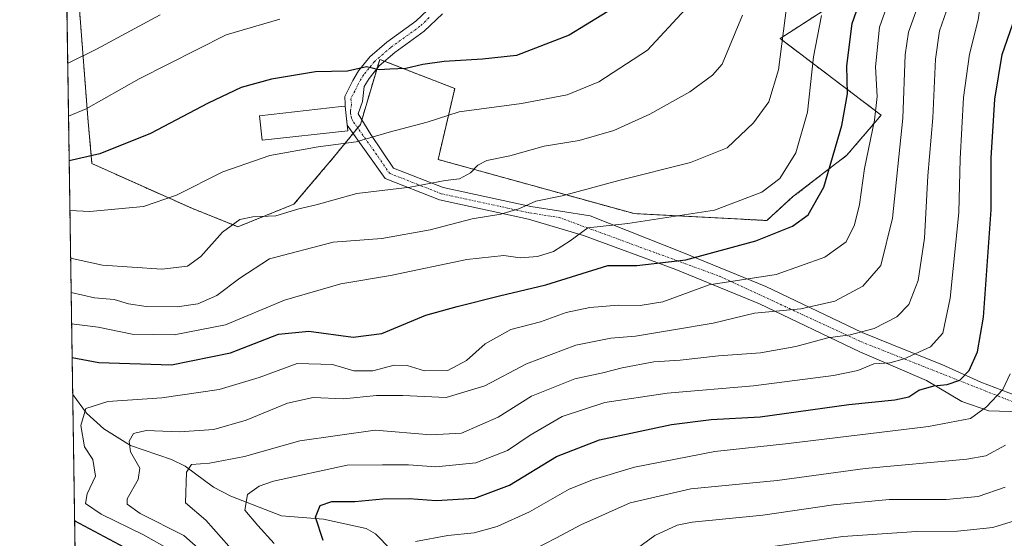
# Model space of a CAD drawing. Units: metres. Extents: x 603338 to 606762, y 4775484 to 4777850.
# Drawn here: x 603338 to 603565, y 4776958 to 4777078 of the extents above; entities that cross this region are included whole.
import ezdxf

# ---------------------------------------------------------------- set-up
doc = ezdxf.new("R2010")
doc.units = ezdxf.units.M
doc.header["$MEASUREMENT"] = 0
doc.linetypes.add('TRAZO_Y_PUNTO', pattern=[1, 0.5, -0.25, 0, -0.25])
doc.linetypes.add('TRAZOS', pattern=[0.75, 0.5, -0.25])
for name, color, linetype, lineweight in [('Arbolado forestal', 92, 'TRAZOS', 0), ('Arbolado forestal CxS', 92, 'Continuous', 0), ('Camino', 19, 'Continuous', 0), ('Camino Cxs', 19, 'Continuous', 0), ('Camino eje', 39, 'TRAZO_Y_PUNTO', 13), ('Comarca CxS', 133, 'Continuous', 0), ('Comunidad Autónoma CxS', 142, 'Continuous', 0), ('Corriente natural lineal', 142, 'Continuous', 13), ('Curva de nivel maestra', 36, 'Continuous', 30), ('Curva de nivel normal', 36, 'Continuous', 0), ('Edificación', 1, 'Continuous', 13), ('Edificación Cxs', 1, 'Continuous', 13), ('Municipio CxS', 142, 'Continuous', 0), ('Provincia CxS', 1, 'Continuous', 0)]:
    doc.layers.add(name, color=color, linetype=linetype, lineweight=lineweight)

# ---------------------------------------------------------------- blocks, each defined once
blk = doc.blocks.new('*U171')
at = {"layer": 'Curva de nivel normal', "color": 36, "linetype": 'Continuous', "lineweight": 0}
blk.add_polyline3d([(603348.79, 4777067.86, 485), (603355.46, 4777071.15, 485), (603370.11, 4777079.15, 485)], dxfattribs=at)
blk = doc.blocks.new('*U182')
at = {"layer": 'Curva de nivel normal', "color": 36, "linetype": 'Continuous', "lineweight": 0}
blk.add_polyline3d([(603349.6, 4777015.01, 460), (603355.02, 4777013.77, 460), (603359.49, 4777013.32, 460), (603362.87, 4777012.34, 460), (603366.92, 4777011.75, 460), (603374.04, 4777011.68, 460), (603378.86, 4777012.36, 460), (603383.19, 4777014.31, 460), (603388.54, 4777018.3, 460), (603395.41, 4777022.77, 460), (603410.1, 4777026.58, 460), (603421.33, 4777027.48, 460), (603432.5, 4777029.44, 460), (603442.14, 4777031.99, 460), (603448.76, 4777033.08, 460), (603452.9, 4777034.32, 460), (603456.86, 4777036.07, 460), (603462.97, 4777037.27, 460), (603475.98, 4777040.85, 460), (603492.53, 4777045.03, 460), (603501, 4777048.43, 460), (603507.09, 4777054.16, 460), (603510.67, 4777059.05, 460), (603512.86, 4777066.38, 460), (603514.76, 4777081.43, 460)], dxfattribs=at)
blk = doc.blocks.new('*U186')
at = {"layer": 'Curva de nivel normal', "color": 36, "linetype": 'Continuous', "lineweight": 0}
blk.add_polyline3d([(603349.31, 4777033.9, 470), (603353.89, 4777033.71, 470), (603366.32, 4777034.86, 470), (603373.89, 4777037.49, 470), (603384.58, 4777042.82, 470), (603395.45, 4777046.64, 470), (603406.59, 4777048.66, 470), (603415.4, 4777049.8, 470), (603423.03, 4777052.05, 470), (603431.78, 4777054.36, 470), (603439.19, 4777056.71, 470), (603453.53, 4777058.6, 470), (603464.06, 4777060.62, 470), (603471.42, 4777063.61, 470), (603482.66, 4777070.93, 470), (603491.41, 4777080.41, 470)], dxfattribs=at)
blk = doc.blocks.new('*U198')
at = {"layer": 'Curva de nivel normal', "color": 36, "linetype": 'Continuous', "lineweight": 0}
blk.add_polyline3d([(603397.8, 4777078.14, 480), (603385.36, 4777074.46, 480), (603365.28, 4777064.35, 480), (603353.06, 4777057.38, 480), (603348.98, 4777055.74, 480)], dxfattribs=at)
blk = doc.blocks.new('*U203')
at = {"layer": 'Curva de nivel normal', "color": 36, "linetype": 'Continuous', "lineweight": 0}
blk.add_polyline3d([(603504.56, 4777079.05, 465), (603499.83, 4777067.73, 465), (603497.67, 4777065.2, 465), (603492.44, 4777061.34, 465), (603483.19, 4777056.17, 465), (603474.86, 4777052.43, 465), (603466.86, 4777050.07, 465), (603458.78, 4777048.79, 465), (603450.89, 4777046.54, 465), (603445.55, 4777045.43, 465), (603443.46, 4777044.41, 465), (603441.81, 4777042.64, 465), (603439.24, 4777041.21, 465), (603435.9, 4777040.81, 465), (603427.86, 4777039.32, 465), (603415.53, 4777037.81, 465), (603406.19, 4777035.22, 465), (603402.19, 4777034.29, 465), (603396.86, 4777032.66, 465), (603391.53, 4777032.45, 465), (603388.53, 4777031.82, 465), (603384.53, 4777028.9, 465), (603379.53, 4777023.32, 465), (603376.44, 4777021.08, 465), (603370.52, 4777020.33, 465), (603356.87, 4777021.28, 465), (603349.48, 4777022.91, 465)], dxfattribs=at)
blk = doc.blocks.new('*U204')
at = {"layer": 'Curva de nivel normal', "color": 36, "linetype": 'Continuous', "lineweight": 0}
blk.add_polyline3d([(603522.83, 4777078.94, 455), (603520.94, 4777069.45, 455), (603519.53, 4777056.6, 455), (603516.88, 4777047.27, 455), (603513.15, 4777041.31, 455), (603509.06, 4777038.12, 455), (603498.07, 4777033.98, 455), (603478.11, 4777030.95, 455), (603468.86, 4777029.89, 455), (603464.75, 4777026.88, 455), (603460.94, 4777024.48, 455), (603457.24, 4777023.26, 455), (603453.24, 4777022.98, 455), (603449.44, 4777023.51, 455), (603440.94, 4777022.6, 455), (603423.34, 4777018.89, 455), (603411.86, 4777016.96, 455), (603398.86, 4777013.18, 455), (603385.24, 4777007.5, 455), (603373.37, 4777005.18, 455), (603363.66, 4777005.33, 455), (603355.83, 4777006.97, 455), (603349.71, 4777007.74, 455)], dxfattribs=at)
blk = doc.blocks.new('*U262')
at = {"layer": 'Curva de nivel maestra', "color": 36, "linetype": 'Continuous', "lineweight": 30}
for points in [[(603349.83, 4776999.95, 450), (603356, 4776998.82, 450), (603372.79, 4776998.28, 450), (603386.37, 4777001.05, 450), (603397.44, 4777005.34, 450), (603404.46, 4777006.01, 450), (603414.72, 4777004.63, 450), (603421.32, 4777005.53, 450), (603431.49, 4777009.72, 450), (603438.68, 4777011.73, 450), (603448.5, 4777014.21, 450), (603459.2, 4777016.72, 450), (603473.47, 4777021.21, 450), (603480.17, 4777021.19, 450), (603491.46, 4777022.54, 450), (603507.61, 4777026.88, 450), (603516.08, 4777030.29, 450), (603519.7, 4777032.94, 450), (603523.32, 4777039.27, 450), (603527.5, 4777053.54, 450), (603528.81, 4777060.83, 450), (603528.61, 4777067.36, 450), (603529.91, 4777077.08, 450), (603533.02, 4777086.2, 450)], [(603364.19, 4776954.82, 450), (603350.4, 4776962.19, 450)]]:
    blk.add_polyline3d(points, dxfattribs=at)
blk = doc.blocks.new('*U272')
at = {"layer": 'Curva de nivel maestra', "color": 36, "linetype": 'Continuous', "lineweight": 30}
blk.add_polyline3d([(603475.86, 4777081.32, 475), (603464.56, 4777074.42, 475), (603452.42, 4777069.74, 475), (603444.51, 4777068.91, 475), (603435.7, 4777068.31, 475), (603430.8, 4777067.65, 475), (603426.86, 4777066.7, 475), (603423.19, 4777066.55, 475), (603420.71, 4777066.42, 475), (603417.76, 4777067.07, 475), (603413.38, 4777066.1, 475), (603406.03, 4777065.92, 475), (603395.86, 4777064.24, 475), (603388.86, 4777062.3, 475), (603381.19, 4777058.74, 475), (603367.93, 4777051.72, 475), (603356.23, 4777047.02, 475), (603349.14, 4777045.37, 475)], dxfattribs=at)

msp = doc.modelspace()

# ---------------------------------------------------------------- linework, layer by layer
at = {"layer": 'Arbolado forestal', "color": 92, "linetype": 'TRAZOS', "lineweight": 0}
for points in [[(603353.36, 4776767.38, 412.85), (603351.07, 4776917.71, 479.17), (603351.06, 4776918.8, 479.33), (603351.04, 4776919.9, 479.39), (603349.95, 4776991.44, 446.31), (603347.79, 4777134.06, 511.8), (603347.76, 4777135.96, 512.14), (603347.73, 4777137.69, 512.44), (603347.52, 4777151.96, 514.83), (603347.28, 4777167.57, 518.73)], [(603351.51, 4777080.38, 489.69), (603353.44, 4777055.34, 479.07), (603354.4, 4777044.75, 474.21), (603377.48, 4777034.42, 468.38), (603388.11, 4777030.18, 464.11), (603401.03, 4777035.38, 465.35), (603410.37, 4777046.43, 469.01), (603414.68, 4777051.72, 470.44), (603415.72, 4777053.01, 470.91), (603416.38, 4777053.81, 471.2), (603416.69, 4777054.85, 471.43), (603417.83, 4777058.72, 472.46), (603420.18, 4777066.66, 474.95), (603420.83, 4777068.83, 475.45), (603421.96, 4777068.39, 475.29), (603438.15, 4777062.09, 471.78), (603434.3, 4777045.71, 466.65), (603479.55, 4777033.19, 455.74), (603510.17, 4777031.61, 451.64), (603516.13, 4777037.04, 452.56), (603528.65, 4777046.68, 447.53), (603536.56, 4777055.96, 443.66), (603513.24, 4777073.64, 460.04), (603529.61, 4777084.24, 451.49)]]:
    msp.add_polyline3d(points, dxfattribs=at)
at = {"layer": 'Arbolado forestal CxS', "color": 92, "linetype": 'Continuous', "lineweight": 0}
for points in [[(603353.36, 4776767.38, 412.85), (603347.28, 4777167.57, 518.73)], [(603351.51, 4777080.38, 489.69), (603353.44, 4777055.34, 479.07), (603354.4, 4777044.75, 474.21), (603377.48, 4777034.42, 468.38), (603388.11, 4777030.18, 464.11), (603401.03, 4777035.38, 465.35), (603410.37, 4777046.43, 469.01), (603416.38, 4777053.81, 471.2), (603417.83, 4777058.72, 472.46), (603420.83, 4777068.83, 475.45), (603438.15, 4777062.09, 471.78), (603434.3, 4777045.71, 466.65), (603479.55, 4777033.19, 455.74), (603510.17, 4777031.61, 451.64), (603516.13, 4777037.04, 452.56), (603528.65, 4777046.68, 447.53), (603536.56, 4777055.96, 443.66), (603513.24, 4777073.64, 460.04), (603529.61, 4777084.24, 451.49)], [(603529.61, 4777084.24, 451.49), (603513.24, 4777073.64, 460.04), (603536.56, 4777055.96, 443.66), (603528.65, 4777046.68, 447.53), (603516.13, 4777037.04, 452.56), (603510.17, 4777031.61, 451.64), (603479.55, 4777033.19, 455.74), (603434.3, 4777045.71, 466.65), (603438.15, 4777062.09, 471.78), (603420.83, 4777068.83, 475.45), (603417.83, 4777058.72, 472.46), (603416.38, 4777053.81, 471.2), (603410.37, 4777046.43, 469.01), (603401.03, 4777035.38, 465.35), (603388.11, 4777030.18, 464.11), (603377.48, 4777034.42, 468.38), (603354.4, 4777044.75, 474.21), (603353.44, 4777055.34, 479.07), (603351.51, 4777080.38, 489.69)]]:
    msp.add_polyline3d(points, dxfattribs=at)
at = {"layer": 'Camino', "color": 19, "linetype": 'Continuous', "lineweight": 0}
for points in [[(603412.83, 4777058.02, 472.1), (603412.85, 4777058.53, 472.23), (603412.74, 4777060.23, 472.86), (603414.6, 4777063.97, 473.93), (603415.89, 4777066.16, 474.67), (603418.57, 4777069.41, 475.88), (603422.45, 4777072.77, 476.89), (603429.15, 4777077.62, 478.41), (603433.18, 4777081.44, 480.24), (603437.36, 4777086.08, 482.15), (603440.24, 4777089.79, 483.5), (603445.45, 4777097.78, 486.13), (603447.53, 4777101.4, 487.37), (603447.79, 4777102.81, 487.89), (603446.98, 4777103.6, 488.33), (603442.31, 4777104.01, 488.94), (603436.54, 4777104.89, 490.31), (603432.75, 4777105.83, 490.8), (603428.1, 4777107.95, 492.22), (603416.17, 4777114.95, 495.8), (603410.93, 4777117.22, 497.55), (603375.11, 4777129.17, 507.69), (603365.83, 4777131.93, 509.65), (603351.12, 4777136.67, 511.76)], [(603435.33, 4777079.34, 479.6), (603431.07, 4777075.31, 477.79), (603424.32, 4777070.42, 476.13), (603420.72, 4777067.31, 475.09), (603418.35, 4777064.43, 474.14), (603417.24, 4777062.54, 473.35), (603416.83, 4777059.07, 472.48), (603415.81, 4777056.27, 471.77), (603418.76, 4777051.47, 470.06), (603424.04, 4777043.73, 466.7), (603435.47, 4777039.24, 464.15), (603455.69, 4777034.83, 459.57), (603469.39, 4777032.69, 456.73), (603490.91, 4777024.15, 451.13), (603509.96, 4777016.34, 443.48), (603532.18, 4777005.76, 434.64), (603542.63, 4777001.53, 430.71), (603550.57, 4776998.35, 427.46), (603559.56, 4776994.25, 422.8), (603567.63, 4776991.21, 417.83)], [(603413.34, 4777053.61, 471.03), (603413.23, 4777054.55, 471.26), (603413.17, 4777055.11, 471.4), (603412.83, 4777058.02, 472.1)], [(603576.18, 4776987.15, 412.19), (603561.44, 4776987.6, 419.6), (603555.19, 4776989.83, 422.05), (603547, 4776994.65, 425.58), (603531.65, 4777001.26, 431.95), (603508.5, 4777012.38, 441.2), (603489.19, 4777020.31, 449.08), (603467.89, 4777028.12, 454.16), (603455.14, 4777031.88, 458.63), (603434.59, 4777036.36, 463), (603422.09, 4777041.28, 465.68), (603413.34, 4777053.61, 471.03)]]:
    msp.add_polyline3d(points, dxfattribs=at)
at = {"layer": 'Camino Cxs', "color": 19, "linetype": 'Continuous', "lineweight": 0}
for points in [[(603576.18, 4776987.15, 412.19), (603561.44, 4776987.6, 419.6), (603555.19, 4776989.83, 422.05), (603547, 4776994.65, 425.58), (603531.65, 4777001.26, 431.95), (603508.5, 4777012.38, 441.2), (603489.19, 4777020.31, 449.08), (603467.89, 4777028.12, 454.16), (603455.14, 4777031.88, 458.63), (603434.59, 4777036.36, 463), (603422.09, 4777041.28, 465.68), (603413.34, 4777053.61, 471.03), (603413.23, 4777054.55, 471.26), (603413.17, 4777055.11, 471.4), (603412.83, 4777058.02, 472.1), (603412.85, 4777058.53, 472.23), (603412.74, 4777060.23, 472.86), (603414.6, 4777063.97, 473.93), (603415.89, 4777066.16, 474.67), (603418.57, 4777069.41, 475.88), (603422.45, 4777072.77, 476.89), (603429.15, 4777077.62, 478.41), (603433.18, 4777081.44, 480.24)], [(603435.33, 4777079.34, 479.6), (603431.07, 4777075.31, 477.79), (603424.32, 4777070.42, 476.13), (603420.72, 4777067.31, 475.09), (603418.35, 4777064.43, 474.14), (603417.24, 4777062.54, 473.35), (603416.83, 4777059.07, 472.48), (603415.81, 4777056.27, 471.77), (603418.76, 4777051.47, 470.06), (603424.04, 4777043.73, 466.7), (603435.47, 4777039.24, 464.15), (603455.69, 4777034.83, 459.57), (603469.39, 4777032.69, 456.73), (603490.91, 4777024.15, 451.13), (603509.96, 4777016.34, 443.48), (603532.18, 4777005.76, 434.64), (603542.63, 4777001.53, 430.71), (603550.57, 4776998.35, 427.46), (603559.56, 4776994.25, 422.8), (603567.63, 4776991.21, 417.83)]]:
    msp.add_polyline3d(points, dxfattribs=at)
at = {"layer": 'Camino eje', "color": 39, "linetype": 'TRAZO_Y_PUNTO', "lineweight": 13}
msp.add_polyline3d([(603432.24, 4777078.48, 478.92), (603430.11, 4777076.47, 478.11), (603423.39, 4777071.6, 476.49), (603421.59, 4777070.04, 475.86), (603419.65, 4777068.36, 475.39), (603418.31, 4777066.74, 474.93), (603417.12, 4777065.3, 474.31), (603415.92, 4777063.26, 473.47), (603415.05, 4777061.51, 473.13), (603414.12, 4777059.64, 472.62), (603414.34, 4777058.42, 472.25), (603414.09, 4777057.07, 471.91), (603414.09, 4777056.46, 471.76), (603414.25, 4777055.61, 471.56), (603414.34, 4777055.26, 471.47), (603414.48, 4777054.91, 471.39), (603414.8, 4777054.34, 471.27), (603416.04, 4777052.56, 470.75), (603420.43, 4777046.38, 467.92), (603423.07, 4777042.51, 466.19), (603429.32, 4777040.05, 465.11), (603435.03, 4777037.8, 463.59), (603455.42, 4777033.36, 459.12), (603462.27, 4777032.29, 457.29), (603499.25, 4777018.73, 446.08), (603531.79, 4777003.65, 433.39), (603569.1, 4776988.87, 416.83)], dxfattribs=at)
at = {"layer": 'Comarca CxS', "color": 133, "linetype": 'Continuous', "lineweight": 0}
msp.add_polyline3d([(606712.4, 4775535.29, 213.51), (603372.84, 4775483.83, 250.28), (603337.72, 4777797.4, 714.88), (606725.89, 4777849.63, 388.02), (606754.2, 4776045.43, 377.52), (606762.19, 4775536.06, 230.04), (606712.4, 4775535.29, 213.51)], close=True, dxfattribs=at)
msp.add_polyline3d([(606712.4, 4775535.29, 213.51), (603372.84, 4775483.83, 250.28), (603337.72, 4777797.4, 714.88), (606725.89, 4777849.63, 388.02), (606754.2, 4776045.43, 377.52), (606762.19, 4775536.06, 230.04), (606712.4, 4775535.29, 213.51)], close=True, dxfattribs=at)
at = {"layer": 'Comunidad Autónoma CxS', "color": 142, "linetype": 'Continuous', "lineweight": 0}
msp.add_polyline3d([(606762.19, 4775536.06, 230.04), (603372.84, 4775483.83, 250.28), (603337.72, 4777797.4, 714.88), (605418.13, 4777829.47, 479.65), (605714.64, 4777834.04, 466.07), (606725.89, 4777849.63, 388.02), (606762.19, 4775536.06, 230.04)], close=True, dxfattribs=at)
msp.add_polyline3d([(606762.19, 4775536.06, 230.04), (603372.84, 4775483.83, 250.28), (603337.72, 4777797.4, 714.88), (605418.13, 4777829.47, 479.65), (605714.64, 4777834.04, 466.07), (606725.89, 4777849.63, 388.02), (606762.19, 4775536.06, 230.04)], close=True, dxfattribs=at)
at = {"layer": 'Corriente natural lineal', "color": 142, "linetype": 'Continuous', "lineweight": 13}
msp.add_polyline3d([(603349.95, 4776991.44, 446.31), (603353.17, 4776987.11, 444.58), (603357.18, 4776983.46, 442.51), (603363.26, 4776979.66, 439.72), (603372.76, 4776976.43, 436.62), (603375.95, 4776974.89, 435.56), (603382.48, 4776970.03, 432.68), (603386.42, 4776967.89, 430.92), (603398.17, 4776963.41, 426.95), (603407.85, 4776962.61, 424.14), (603417.71, 4776960.48, 421.97), (603419.86, 4776959.22, 421.14), (603423.38, 4776955.63, 419.94)], dxfattribs=at)
at = {"layer": 'Curva de nivel maestra', "color": 36, "linetype": 'Continuous', "lineweight": 30}
msp.add_polyline3d([(603407.76, 4776957.71, 425), (603406.03, 4776963.05, 425), (603407.06, 4776965.73, 425), (603409.77, 4776966.72, 425), (603415.06, 4776966.7, 425), (603421.57, 4776967.28, 425), (603427.62, 4776967.36, 425), (603433.87, 4776966.95, 425), (603442.75, 4776967.49, 425), (603450.77, 4776970.44, 425), (603461.64, 4776977.1, 425), (603471.53, 4776980.9, 425), (603488.19, 4776984.48, 425), (603497.34, 4776985.62, 425), (603508.64, 4776986.24, 425), (603529.11, 4776989.11, 425), (603539.74, 4776990.17, 425), (603542.96, 4776990.86, 425), (603545.28, 4776992.43, 425), (603548.69, 4776993.39, 425), (603551.81, 4776993.7, 425), (603554.72, 4776994.75, 425), (603556.87, 4776996.96, 425), (603558.78, 4777001.28, 425), (603560.2, 4777009.3, 425), (603561.96, 4777034.04, 425), (603561.94, 4777046.01, 425), (603562.8, 4777059.63, 425), (603564.53, 4777069.94, 425), (603566.98, 4777077.07, 425)], dxfattribs=at)
at = {"layer": 'Curva de nivel normal', "color": 36, "linetype": 'Continuous', "lineweight": 0}
for points in [[(603560.71, 4777090.6, 430), (603558.98, 4777077.93, 430), (603556.93, 4777070.05, 430), (603555.58, 4777060, 430), (603554.8, 4777045.85, 430), (603554.5, 4777033.46, 430), (603552.53, 4777013.68, 430), (603550.79, 4777005.59, 430), (603547.95, 4777002.46, 430), (603541.89, 4776999.63, 430), (603538.55, 4776998.76, 430), (603534.86, 4776998.5, 430), (603531.19, 4776996.97, 430), (603525.53, 4776995.79, 430), (603507.07, 4776993.43, 430), (603487.2, 4776991.7, 430), (603472.78, 4776989.54, 430), (603462.97, 4776986.31, 430), (603455.51, 4776982.02, 430), (603450.3, 4776978.44, 430), (603442.97, 4776975.63, 430), (603433.77, 4776974.67, 430), (603427.45, 4776975.15, 430), (603421.44, 4776975.18, 430), (603413.31, 4776975.09, 430), (603396.34, 4776971.36, 430), (603392.98, 4776970.24, 430), (603390.34, 4776968.3, 430), (603389.69, 4776964.67, 430), (603392.66, 4776961.16, 430), (603396.44, 4776956.96, 430)], [(603372.83, 4776955.29, 445), (603366.33, 4776959, 445), (603356.49, 4776963.8, 445), (603352.94, 4776966.23, 445), (603353.31, 4776968.43, 445), (603355.24, 4776972.51, 445), (603354.62, 4776976.37, 445), (603352.65, 4776979.29, 445), (603351.86, 4776984.27, 445), (603353.02, 4776988.17, 445), (603358.04, 4776989.82, 445), (603370.55, 4776990.62, 445), (603383.8, 4776992.59, 445), (603393, 4776995.3, 445), (603401.76, 4776998.56, 445), (603409.93, 4776998.34, 445), (603414.85, 4776996.91, 445), (603419.2, 4776996.9, 445), (603424.19, 4776998.2, 445), (603427.19, 4776998.13, 445), (603431.19, 4776996.86, 445), (603436.53, 4776996.98, 445), (603440.86, 4776999.29, 445), (603445.19, 4777003.1, 445), (603451.08, 4777006.44, 445), (603457.96, 4777008.21, 445), (603463.87, 4777010.32, 445), (603469.33, 4777011.5, 445), (603475.94, 4777012.03, 445), (603480.93, 4777011.98, 445), (603486.16, 4777012.81, 445), (603496.86, 4777016.77, 445), (603512.36, 4777019.12, 445), (603523.54, 4777023.1, 445), (603528.51, 4777026.71, 445), (603530.44, 4777030.6, 445), (603531.54, 4777035.27, 445), (603532.71, 4777043.6, 445), (603535.03, 4777054.76, 445), (603535.63, 4777060.23, 445), (603535.28, 4777067.09, 445), (603536.22, 4777076.27, 445), (603538.92, 4777084.16, 445)], [(603544.96, 4777080.88, 440), (603542.86, 4777075.12, 440), (603542.07, 4777069.87, 440), (603541.56, 4777055.27, 440), (603539.18, 4777032.14, 440), (603536.48, 4777021.22, 440), (603532.35, 4777016.43, 440), (603525.9, 4777012.95, 440), (603518.04, 4777011.19, 440), (603507.34, 4777010.22, 440), (603497.77, 4777007.86, 440), (603488.67, 4777006.38, 440), (603479.86, 4777004.88, 440), (603474.19, 4777004.44, 440), (603466.06, 4777002.83, 440), (603454.68, 4776998.47, 440), (603445.06, 4776993.41, 440), (603436.19, 4776990.71, 440), (603426.19, 4776991.18, 440), (603420.1, 4776991.18, 440), (603412.47, 4776990.4, 440), (603405.43, 4776990.68, 440), (603399.57, 4776989.43, 440), (603390.03, 4776985.46, 440), (603382.56, 4776983.34, 440), (603374.6, 4776982.76, 440), (603366.88, 4776983.1, 440), (603364.02, 4776982.4, 440), (603362.96, 4776980.6, 440), (603363.27, 4776978.13, 440), (603365.44, 4776974.39, 440), (603365.08, 4776971.8, 440), (603362.49, 4776967.27, 440), (603362.53, 4776966.11, 440), (603365.53, 4776963.93, 440), (603375.59, 4776958.83, 440), (603381.59, 4776953.52, 440)], [(603386.01, 4776956.36, 435), (603380.67, 4776962.4, 435), (603375.98, 4776966.39, 435), (603376.26, 4776973.5, 435), (603377.39, 4776975.26, 435), (603381.53, 4776975.58, 435), (603389.58, 4776977.1, 435), (603402.39, 4776980.72, 435), (603419.76, 4776983.2, 435), (603432.6, 4776982.11, 435), (603439.71, 4776982.44, 435), (603448.19, 4776986.2, 435), (603455.86, 4776991, 435), (603465.86, 4776995.05, 435), (603472.34, 4776996.45, 435), (603476.78, 4776997.59, 435), (603484.09, 4776998.93, 435), (603490.21, 4776999.37, 435), (603498.99, 4777000.34, 435), (603508.69, 4777001.03, 435), (603516.9, 4777002.48, 435), (603524.25, 4777004.5, 435), (603529.43, 4777005.18, 435), (603534.92, 4777006.63, 435), (603540.19, 4777009.38, 435), (603542.94, 4777012.22, 435), (603545.14, 4777017.73, 435), (603546.54, 4777027.56, 435), (603547.37, 4777041.9, 435), (603548.49, 4777055.29, 435), (603549.11, 4777068.88, 435), (603550.06, 4777075.46, 435), (603551.65, 4777080.06, 435)], [(603566.33, 4776996.22, 420), (603564.66, 4776992.55, 420), (603560.88, 4776988.55, 420), (603557.19, 4776985.86, 420), (603547.53, 4776984, 420), (603515.19, 4776980.08, 420), (603498.19, 4776978.22, 420), (603479.66, 4776974.62, 420), (603470.2, 4776971.77, 420), (603464.52, 4776969.57, 420), (603455.43, 4776964.28, 420), (603447.95, 4776960.89, 420), (603442.63, 4776959.48, 420), (603436.53, 4776958.81, 420), (603429.11, 4776957.48, 420)], [(603453.53, 4776954.16, 415), (603461.63, 4776958.28, 415), (603467.28, 4776961.32, 415), (603478.63, 4776966.36, 415), (603492.62, 4776969.62, 415), (603512.57, 4776971.54, 415), (603532.9, 4776974.35, 415), (603556.33, 4776976.45, 415), (603560.76, 4776977.21, 415), (603565.27, 4776979.68, 415)], [(603565.19, 4776970, 410), (603558.93, 4776967.83, 410), (603551.6, 4776967.18, 410), (603538.42, 4776967.16, 410), (603525.55, 4776965.96, 410), (603509.22, 4776963.56, 410), (603492.96, 4776961.93, 410), (603489.46, 4776961.21, 410), (603484.3, 4776958.85, 410), (603476.64, 4776953.22, 410)], [(603511.58, 4776956.28, 405), (603527.75, 4776958.59, 405), (603544.76, 4776959.74, 405), (603554.2, 4776959.83, 405), (603562.32, 4776960.7, 405), (603568.58, 4776962.6, 405)]]:
    msp.add_polyline3d(points, dxfattribs=at)
at = {"layer": 'Edificación', "color": 1, "linetype": 'Continuous', "lineweight": 13}
msp.add_polyline3d([(603413.48, 4777052.34, 483), (603393.69, 4777050.13, 471.63), (603393.05, 4777055.8, 474.94), (603411.89, 4777057.92, 475.24), (603412.83, 4777058.02, 478.36), (603413.17, 4777055.11, 479.31), (603413.48, 4777052.34, 483)], dxfattribs=at)
at = {"layer": 'Edificación Cxs', "color": 1, "linetype": 'Continuous', "lineweight": 13}
msp.add_polyline3d([(603413.48, 4777052.34, 483), (603393.69, 4777050.13, 471.63), (603393.05, 4777055.8, 474.94), (603411.89, 4777057.92, 475.24), (603412.83, 4777058.02, 478.36), (603413.17, 4777055.11, 479.31), (603413.48, 4777052.34, 483)], close=True, dxfattribs=at)
at = {"layer": 'Municipio CxS', "color": 142, "linetype": 'Continuous', "lineweight": 0}
for points in [[(605861.19, 4775522.18, 370.73), (603383.47, 4775483.99, 248.31), (603376.8, 4775495.91, 246.46), (603373.47, 4775501.01, 245.87), (603372.56, 4775502.28, 245.55), (603337.72, 4777797.4, 714.88), (605117.77, 4777824.84, 462.8)], [(605861.19, 4775522.18, 370.73), (603383.47, 4775483.99, 248.31), (603376.8, 4775495.9, 246.46), (603373.47, 4775501.01, 245.87), (603372.56, 4775502.28, 245.55), (603337.72, 4777797.4, 714.88), (605117.77, 4777824.84, 462.8)]]:
    msp.add_polyline3d(points, dxfattribs=at)
at = {"layer": 'Provincia CxS', "color": 1, "linetype": 'Continuous', "lineweight": 0}
msp.add_polyline3d([(606762.19, 4775536.06, 230.04), (603372.84, 4775483.83, 250.28), (603337.72, 4777797.4, 714.88), (606725.89, 4777849.63, 388.02), (606762.19, 4775536.06, 230.04)], close=True, dxfattribs=at)
msp.add_polyline3d([(606762.19, 4775536.06, 230.04), (603372.84, 4775483.83, 250.28), (603337.72, 4777797.4, 714.88), (606725.89, 4777849.63, 388.02), (606762.19, 4775536.06, 230.04)], close=True, dxfattribs=at)

# ---------------------------------------------------------------- block references
at = {"layer": 'Curva de nivel maestra', "color": 36, "linetype": 'Continuous', "lineweight": 30}
for name in ['*U272', '*U262']:
    msp.add_blockref(name, (0, 0), dxfattribs=at)
at = {"layer": 'Curva de nivel normal', "color": 36, "linetype": 'Continuous', "lineweight": 0}
for name in ['*U198', '*U186', '*U203', '*U204', '*U171', '*U182']:
    msp.add_blockref(name, (0, 0), dxfattribs=at)

doc.saveas('drawing.dxf')
